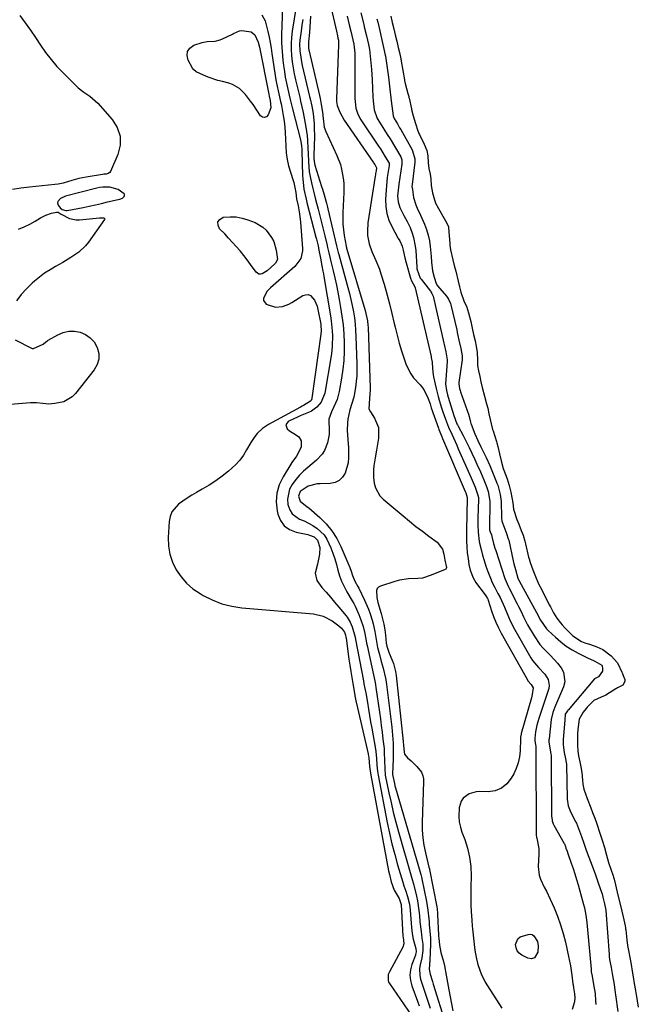
# Model space of a CAD drawing. Units: inches. Extents: x 1878741 to 1883808, y 394962 to 400335.
# Drawn here: x 1883197 to 1883488, y 397283 to 397745 of the extents above; entities that cross this region are included whole.
import ezdxf

# ---------------------------------------------------------------- set-up
doc = ezdxf.new("R2010")
doc.units = ezdxf.units.IN
doc.header["$MEASUREMENT"] = 0
for name, color, linetype in [('1', 7, 'Continuous'), ('7', 7, 'Continuous'), ('8', 7, 'Continuous')]:
    doc.layers.add(name, color=color, linetype=linetype)

msp = doc.modelspace()

# ---------------------------------------------------------------- linework, layer by layer
at = {"layer": '1', "color": 18}
msp.add_polyline3d([(1883245.44, 397661.37, 1640), (1883246.25, 397662.19, 1640), (1883246.43, 397662.63, 1640), (1883246.47, 397663.04, 1640), (1883246.3, 397663.41, 1640), (1883243.37, 397665.39, 1640), (1883239.48, 397666.49, 1640), (1883236.3, 397666.51, 1640), (1883234.84, 397666.31, 1640), (1883233.38, 397666.02, 1640), (1883218.71, 397662.36, 1640), (1883216.34, 397661.19, 1640), (1883215.12, 397659.84, 1640), (1883214.94, 397659.26, 1640), (1883215.26, 397658.04, 1640), (1883216.21, 397656.85, 1640), (1883217.19, 397656.05, 1640), (1883218.89, 397655.53, 1640), (1883219.5, 397655.58, 1640), (1883226.99, 397657.07, 1640), (1883229.86, 397657.66, 1640), (1883232.73, 397658.27, 1640), (1883235.59, 397658.92, 1640), (1883238.44, 397659.6, 1640), (1883243.47, 397660.82, 1640), (1883244.15, 397660.98, 1640), (1883245.44, 397661.37, 1640)], dxfattribs=at)
at = {"layer": '7', "color": 18}
for points in [[(1883320.64, 397751.31, 1638), (1883320.23, 397742.35, 1638), (1883320.14, 397738.3, 1638), (1883320.19, 397734.25, 1638), (1883320.42, 397730.21, 1638), (1883320.79, 397726.17, 1638), (1883321.08, 397723.72, 1638), (1883321.45, 397720.92, 1638), (1883321.89, 397718.13, 1638), (1883322.42, 397715.35, 1638), (1883323.02, 397712.59, 1638), (1883324.02, 397708.35, 1638), (1883324.95, 397704.54, 1638), (1883325.11, 397703.91, 1638), (1883325.28, 397703.28, 1638), (1883329.05, 397688.78, 1638), (1883329.51, 397686.18, 1638), (1883329.64, 397684.2, 1638), (1883329.67, 397683.54, 1638), (1883330.03, 397672.08, 1638), (1883330.11, 397670.46, 1638), (1883330.66, 397665.64, 1638), (1883331.62, 397660.88, 1638), (1883332.01, 397659.31, 1638), (1883336.28, 397643.14, 1638), (1883336.54, 397642.1, 1638), (1883337.26, 397638.99, 1638), (1883337.68, 397636.9, 1638), (1883338.38, 397633.23, 1638), (1883339.1, 397629.56, 1638), (1883339.58, 397627.04, 1638), (1883339.81, 397625.8, 1638), (1883340.02, 397624.55, 1638), (1883343.12, 397606.09, 1638), (1883343.46, 397603.76, 1638), (1883343.93, 397599.1, 1638), (1883344.05, 397596.75, 1638), (1883343.97, 397592.07, 1638), (1883343.74, 397589.75, 1638), (1883343.42, 397587.42, 1638), (1883340.41, 397569.86, 1638), (1883338.72, 397565.6, 1638), (1883336.69, 397563.24, 1638), (1883334.18, 397561.45, 1638), (1883332.78, 397560.76, 1638), (1883328.9, 397559.18, 1638), (1883327.61, 397558.63, 1638), (1883323.82, 397556.8, 1638), (1883323.21, 397556.48, 1638), (1883322.14, 397554.93, 1638), (1883322.77, 397553.15, 1638), (1883323.95, 397552.12, 1638), (1883327.23, 397550.04, 1638), (1883328.19, 397549.34, 1638), (1883329.35, 397547.47, 1638), (1883329.39, 397544.44, 1638), (1883327.15, 397540.26, 1638), (1883325.03, 397537.22, 1638), (1883320.89, 397530.56, 1638), (1883319.09, 397526.75, 1638), (1883317.92, 397522.83, 1638), (1883317.68, 397518.74, 1638), (1883318.06, 397514.55, 1638), (1883318.37, 397513.04, 1638), (1883319.63, 397510.01, 1638), (1883321.39, 397507.5, 1638), (1883323.91, 397505.76, 1638), (1883326.94, 397504.53, 1638), (1883332.45, 397503.41, 1638), (1883333.22, 397503.22, 1638), (1883335.44, 397502.34, 1638), (1883337.06, 397500.76, 1638), (1883338.14, 397497.29, 1638), (1883337.96, 397494.16, 1638), (1883336.97, 397489.49, 1638), (1883335.97, 397485.28, 1638), (1883336.68, 397481.82, 1638), (1883339.04, 397478.65, 1638), (1883341.05, 397476.33, 1638), (1883343.06, 397474, 1638), (1883345.05, 397471.67, 1638), (1883347.04, 397469.33, 1638), (1883350.42, 397465.33, 1638), (1883350.96, 397464.62, 1638), (1883352.31, 397462.31, 1638), (1883353.25, 397460.05, 1638), (1883354.66, 397455.28, 1638), (1883354.87, 397454.13, 1638), (1883358.56, 397434.74, 1638), (1883358.83, 397433.33, 1638), (1883359.25, 397431.21, 1638), (1883359.52, 397429.79, 1638), (1883359.64, 397429.08, 1638), (1883360.42, 397424.51, 1638), (1883360.93, 397421.52, 1638), (1883361.44, 397418.52, 1638), (1883361.96, 397415.53, 1638), (1883362.49, 397412.54, 1638), (1883364.22, 397402.64, 1638), (1883364.39, 397401.55, 1638), (1883364.73, 397398.26, 1638), (1883364.92, 397395.12, 1638), (1883365.16, 397392.31, 1638), (1883365.29, 397391.38, 1638), (1883365.46, 397390.46, 1638), (1883369.79, 397368.29, 1638), (1883370.85, 397363.26, 1638), (1883371.99, 397358.26, 1638), (1883373.27, 397353.29, 1638), (1883374.64, 397348.35, 1638), (1883377.03, 397340.17, 1638), (1883377.57, 397338.5, 1638), (1883378.53, 397336.06, 1638), (1883379.33, 397333.56, 1638), (1883380.16, 397329.85, 1638), (1883380.34, 397328.48, 1638), (1883380.48, 397327.1, 1638), (1883381.08, 397318.92, 1638), (1883381.38, 397316.2, 1638), (1883381.89, 397313.51, 1638), (1883383.22, 397309.08, 1638), (1883383.36, 397307.49, 1638), (1883383.08, 397306.3, 1638), (1883382.95, 397305.91, 1638), (1883381.29, 397301.63, 1638), (1883380.63, 397299.1, 1638), (1883380.34, 397296.58, 1638), (1883380.61, 397294.05, 1638), (1883381.26, 397291.52, 1638), (1883383.99, 397284.32, 1638), (1883384.82, 397282.11, 1638)], [(1883326.93, 397751.42, 1636), (1883325.15, 397739.73, 1636), (1883324.83, 397736.88, 1636), (1883324.64, 397734.02, 1636), (1883324.67, 397731.16, 1636), (1883324.85, 397728.29, 1636), (1883325.19, 397725.43, 1636), (1883325.6, 397722.58, 1636), (1883326.13, 397719.75, 1636), (1883326.73, 397716.93, 1636), (1883328.65, 397708.76, 1636), (1883329.07, 397706.97, 1636), (1883329.7, 397704.29, 1636), (1883330.25, 397701.59, 1636), (1883331.54, 397694.7, 1636), (1883332.13, 397690.65, 1636), (1883332.31, 397688.62, 1636), (1883332.49, 397684.53, 1636), (1883332.56, 397682.48, 1636), (1883332.75, 397678.39, 1636), (1883333.18, 397673.78, 1636), (1883333.53, 397671.63, 1636), (1883334.18, 397668.56, 1636), (1883334.79, 397665.96, 1636), (1883335.42, 397663.37, 1636), (1883336.09, 397660.79, 1636), (1883337.3, 397656.29, 1636), (1883338.13, 397653.16, 1636), (1883338.94, 397650.03, 1636), (1883339.71, 397646.88, 1636), (1883340.45, 397643.73, 1636), (1883341.5, 397639.15, 1636), (1883341.7, 397638.28, 1636), (1883342.31, 397635.7, 1636), (1883342.93, 397633.11, 1636), (1883343.14, 397632.25, 1636), (1883344.39, 397627.28, 1636), (1883345.18, 397623.93, 1636), (1883345.93, 397620.57, 1636), (1883346.6, 397617.19, 1636), (1883347.23, 397613.8, 1636), (1883347.86, 397610.11, 1636), (1883348.48, 397605.98, 1636), (1883348.99, 397601.84, 1636), (1883349.33, 397597.69, 1636), (1883349.55, 397593.52, 1636), (1883349.56, 397589.35, 1636), (1883349.39, 397585.2, 1636), (1883348.95, 397581.06, 1636), (1883348.33, 397576.94, 1636), (1883347.18, 397570.63, 1636), (1883346.22, 397566.92, 1636), (1883345.54, 397565.13, 1636), (1883343.57, 397561.01, 1636), (1883342.35, 397557.59, 1636), (1883342.29, 397556.98, 1636), (1883342.46, 397552.48, 1636), (1883342.42, 397550.48, 1636), (1883341.77, 397546.58, 1636), (1883340.29, 397542.88, 1636), (1883339.26, 397541.21, 1636), (1883336.56, 397538.34, 1636), (1883332.48, 397534.98, 1636), (1883330.47, 397533.18, 1636), (1883328.57, 397531.29, 1636), (1883326.82, 397529.25, 1636), (1883325.08, 397526.99, 1636), (1883323.9, 397524.78, 1636), (1883322.92, 397520.07, 1636), (1883323.12, 397517.57, 1636), (1883324.01, 397514.99, 1636), (1883325.11, 397513.21, 1636), (1883328.59, 397510.73, 1636), (1883330.74, 397509.81, 1636), (1883334.88, 397507.62, 1636), (1883336.85, 397506.36, 1636), (1883340.19, 397503.24, 1636), (1883341.42, 397501.35, 1636), (1883343.25, 397497.23, 1636), (1883344.2, 397494.64, 1636), (1883345.09, 397492.03, 1636), (1883345.88, 397489.39, 1636), (1883346.61, 397486.72, 1636), (1883347.39, 397484.09, 1636), (1883348.32, 397481.52, 1636), (1883349.47, 397479.03, 1636), (1883350.76, 397476.6, 1636), (1883353.29, 397472.3, 1636), (1883354.02, 397471.05, 1636), (1883354.7, 397469.77, 1636), (1883356.39, 397465.9, 1636), (1883357.41, 397463.33, 1636), (1883358.43, 397460.26, 1636), (1883359.26, 397456.94, 1636), (1883359.84, 397453.57, 1636), (1883360.05, 397452.44, 1636), (1883360.28, 397451.33, 1636), (1883362.46, 397441.12, 1636), (1883363.26, 397437.58, 1636), (1883364.07, 397434.05, 1636), (1883364.28, 397432.86, 1636), (1883364.47, 397431.66, 1636), (1883366.12, 397420.1, 1636), (1883366.56, 397416.94, 1636), (1883366.98, 397413.78, 1636), (1883367.38, 397410.61, 1636), (1883367.76, 397407.44, 1636), (1883368.25, 397402.98, 1636), (1883368.39, 397401.1, 1636), (1883368.52, 397397.31, 1636), (1883368.55, 397393.52, 1636), (1883368.85, 397390.4, 1636), (1883370.54, 397382.2, 1636), (1883371.54, 397377.6, 1636), (1883372.61, 397373.02, 1636), (1883373.79, 397368.46, 1636), (1883375.04, 397363.92, 1636), (1883381.17, 397342.6, 1636), (1883382.3, 397338.86, 1636), (1883382.46, 397338.23, 1636), (1883383.48, 397333.66, 1636), (1883383.92, 397331.41, 1636), (1883384.61, 397326.88, 1636), (1883384.85, 397324.59, 1636), (1883385.12, 397321.53, 1636), (1883385.61, 397317.01, 1636), (1883386, 397314.01, 1636), (1883386.45, 397311.1, 1636), (1883386.43, 397308.17, 1636), (1883385.93, 397304.76, 1636), (1883385.18, 397301.36, 1636), (1883384.91, 397299.68, 1636), (1883385.02, 397296.34, 1636), (1883385.4, 397294.67, 1636), (1883386.14, 397292.35, 1636), (1883387.04, 397289.54, 1636), (1883387.96, 397286.73, 1636), (1883388.91, 397283.93, 1636), (1883389.87, 397281.14, 1636)], [(1883197.25, 397747.13, 1642), (1883199.77, 397743.73, 1642), (1883202.25, 397740.29, 1642), (1883204.64, 397736.79, 1642), (1883206.98, 397733.25, 1642), (1883209.38, 397729.78, 1642), (1883211.93, 397726.41, 1642), (1883214.69, 397723.23, 1642), (1883217.6, 397720.15, 1642), (1883223.51, 397714.29, 1642), (1883224.73, 397713.15, 1642), (1883227.36, 397711.1, 1642), (1883230.15, 397709.24, 1642), (1883232.71, 397707.12, 1642), (1883233.88, 397705.93, 1642), (1883240.68, 397698.35, 1642), (1883243.02, 397694.52, 1642), (1883244.41, 397690.54, 1642), (1883244.35, 397686.33, 1642), (1883243.32, 397681.96, 1642), (1883239.81, 397673.9, 1642), (1883239.54, 397673.48, 1642), (1883238.78, 397672.92, 1642), (1883237.77, 397672.72, 1642), (1883236.7, 397672.57, 1642), (1883236.16, 397672.48, 1642), (1883228.36, 397671.23, 1642), (1883225.01, 397670.56, 1642), (1883221.71, 397669.66, 1642), (1883217.65, 397668.49, 1642), (1883215.25, 397668.03, 1642), (1883213.64, 397667.81, 1642), (1883201.81, 397666.52, 1642), (1883197.79, 397666.01, 1642), (1883193.79, 397665.4, 1642)], [(1883330.06, 397745.3, 1634), (1883329.73, 397742.55, 1634), (1883329.34, 397739.8, 1634), (1883328.75, 397735.53, 1634), (1883328.64, 397733.83, 1634), (1883328.76, 397730.41, 1634), (1883328.96, 397728.71, 1634), (1883329.52, 397725.33, 1634), (1883329.88, 397723.65, 1634), (1883333.29, 397709.16, 1634), (1883333.56, 397708.01, 1634), (1883334.32, 397704.57, 1634), (1883334.92, 397701.1, 1634), (1883335.41, 397696.33, 1634), (1883335.52, 397694.35, 1634), (1883335.54, 397690.38, 1634), (1883335.28, 397681.43, 1634), (1883335.28, 397680.27, 1634), (1883335.4, 397678.54, 1634), (1883335.77, 397676.84, 1634), (1883338.89, 397666.9, 1634), (1883339.29, 397665.61, 1634), (1883340.07, 397663, 1634), (1883341.17, 397659.07, 1634), (1883341.51, 397657.75, 1634), (1883341.83, 397656.43, 1634), (1883345.95, 397638.98, 1634), (1883346.73, 397635.89, 1634), (1883346.86, 397635.38, 1634), (1883347, 397634.87, 1634), (1883351.29, 397619.43, 1634), (1883352.03, 397616.61, 1634), (1883352.71, 397613.78, 1634), (1883353.31, 397610.93, 1634), (1883353.86, 397608.06, 1634), (1883354.31, 397605.18, 1634), (1883354.67, 397602.29, 1634), (1883354.91, 397599.39, 1634), (1883355.07, 397596.48, 1634), (1883355.5, 397583.58, 1634), (1883355.51, 397580.79, 1634), (1883355.41, 397578, 1634), (1883355.16, 397575.23, 1634), (1883354.79, 397572.46, 1634), (1883354.04, 397567.96, 1634), (1883353.17, 397564.99, 1634), (1883352.21, 397562.03, 1634), (1883351.26, 397557.69, 1634), (1883351.03, 397555.89, 1634), (1883351.01, 397552.25, 1634), (1883351.29, 397548.11, 1634), (1883351.53, 397544.21, 1634), (1883351.64, 397539.54, 1634), (1883351.4, 397537.07, 1634), (1883350.02, 397532.28, 1634), (1883348.76, 397530.34, 1634), (1883347.22, 397528.82, 1634), (1883345.24, 397527.92, 1634), (1883342.98, 397527.44, 1634), (1883338.31, 397527.31, 1634), (1883336.86, 397527.2, 1634), (1883332.65, 397526.18, 1634), (1883328.86, 397523.71, 1634), (1883328.11, 397521.43, 1634), (1883328.83, 397519.11, 1634), (1883332.21, 397516.5, 1634), (1883332.89, 397515.94, 1634), (1883338.09, 397511.44, 1634), (1883341.11, 397508.43, 1634), (1883343.82, 397505.2, 1634), (1883346.07, 397501.62, 1634), (1883348, 397497.82, 1634), (1883352.14, 397488.03, 1634), (1883352.86, 397486.19, 1634), (1883353.48, 397484.29, 1634), (1883354.56, 397481.59, 1634), (1883356.01, 397479.05, 1634), (1883356.47, 397478.23, 1634), (1883359.09, 397472.66, 1634), (1883360.89, 397468.44, 1634), (1883361.67, 397466.29, 1634), (1883362.64, 397463.32, 1634), (1883363.15, 397461.51, 1634), (1883363.95, 397457.85, 1634), (1883364.25, 397455.99, 1634), (1883364.85, 397452.28, 1634), (1883365.24, 397450.44, 1634), (1883366.06, 397447.06, 1634), (1883366.91, 397443.89, 1634), (1883367.86, 397440.74, 1634), (1883369.01, 397435.98, 1634), (1883369.25, 397434.36, 1634), (1883371.84, 397413.05, 1634), (1883372.05, 397411.18, 1634), (1883372.23, 397409.31, 1634), (1883372.49, 397405.55, 1634), (1883372.56, 397403.67, 1634), (1883372.56, 397399.91, 1634), (1883372.5, 397398.02, 1634), (1883372.16, 397391.27, 1634), (1883372.16, 397391.15, 1634), (1883372.16, 397390.79, 1634), (1883373.09, 397386.48, 1634), (1883373.36, 397385.47, 1634), (1883373.64, 397384.47, 1634), (1883385.25, 397344.94, 1634), (1883385.58, 397343.78, 1634), (1883385.89, 397342.61, 1634), (1883385.98, 397342.22, 1634), (1883386.06, 397341.83, 1634), (1883388.21, 397331.16, 1634), (1883388.87, 397327.07, 1634), (1883389.27, 397322.95, 1634), (1883389.39, 397321.57, 1634), (1883389.51, 397320.2, 1634), (1883389.87, 397315.69, 1634), (1883390.02, 397313.91, 1634), (1883390.14, 397312.14, 1634), (1883390.13, 397311.54, 1634), (1883390.11, 397310.95, 1634), (1883389.69, 397303.63, 1634), (1883389.48, 397299.4, 1634), (1883389.96, 397297.04, 1634), (1883390.94, 397293.54, 1634), (1883391.29, 397292.37, 1634), (1883397.04, 397273.83, 1634)], [(1883333.73, 397746.84, 1632), (1883333.25, 397739.17, 1632), (1883332.73, 397734.74, 1632), (1883332.74, 397731.99, 1632), (1883332.92, 397730.9, 1632), (1883333.03, 397730.36, 1632), (1883337.94, 397709.52, 1632), (1883338.25, 397708.14, 1632), (1883338.81, 397705.36, 1632), (1883339.42, 397701.78, 1632), (1883339.67, 397698.73, 1632), (1883340.17, 397694.64, 1632), (1883340.86, 397692.71, 1632), (1883346.16, 397681.35, 1632), (1883347.76, 397677.21, 1632), (1883348.34, 397675.07, 1632), (1883349.11, 397670.7, 1632), (1883349.32, 397668.49, 1632), (1883349.36, 397664.05, 1632), (1883348.92, 397654.65, 1632), (1883348.88, 397651.93, 1632), (1883348.96, 397649.23, 1632), (1883349.22, 397646.53, 1632), (1883349.59, 397643.85, 1632), (1883350.45, 397638.83, 1632), (1883350.48, 397638.66, 1632), (1883350.6, 397638.14, 1632), (1883350.7, 397637.8, 1632), (1883350.75, 397637.63, 1632), (1883350.8, 397637.46, 1632), (1883359.41, 397608.59, 1632), (1883360.48, 397603.74, 1632), (1883360.69, 397601.77, 1632), (1883360.75, 397600.78, 1632), (1883361.74, 397572.23, 1632), (1883361.75, 397571.36, 1632), (1883361.35, 397567.34, 1632), (1883361.17, 397562.53, 1632), (1883361.86, 397561.02, 1632), (1883363.74, 397558.14, 1632), (1883365.59, 397553.63, 1632), (1883365.66, 397548.76, 1632), (1883364.67, 397543.13, 1632), (1883364.05, 397539.45, 1632), (1883363.49, 397535.76, 1632), (1883363.3, 397533.91, 1632), (1883363.31, 397530.22, 1632), (1883363.62, 397527.54, 1632), (1883364.19, 397525.4, 1632), (1883366.27, 397521.66, 1632), (1883367.79, 397520.06, 1632), (1883377.16, 397512.16, 1632), (1883380.14, 397509.7, 1632), (1883383.16, 397507.29, 1632), (1883386.23, 397504.96, 1632), (1883389.34, 397502.67, 1632), (1883393.22, 397499.89, 1632), (1883395.71, 397496.61, 1632), (1883396.29, 397494.19, 1632), (1883396.83, 397491.42, 1632), (1883397.53, 397487.99, 1632), (1883397.41, 397487.44, 1632), (1883397.23, 397487.23, 1632), (1883396.99, 397487.06, 1632), (1883390.45, 397484.3, 1632), (1883386.29, 397483.04, 1632), (1883384.15, 397482.77, 1632), (1883379.78, 397482.63, 1632), (1883375.47, 397482, 1632), (1883373.35, 397481.43, 1632), (1883366.56, 397479.22, 1632), (1883365.67, 397478.7, 1632), (1883365, 397478.04, 1632), (1883364.65, 397477.17, 1632), (1883364.83, 397473.82, 1632), (1883365.38, 397471.54, 1632), (1883366.91, 397466.36, 1632), (1883367.58, 397463.85, 1632), (1883368.16, 397461.32, 1632), (1883368.59, 397458.76, 1632), (1883368.93, 397456.19, 1632), (1883369.33, 397452.37, 1632), (1883369.54, 397451.03, 1632), (1883370.61, 397447.79, 1632), (1883371.95, 397444.79, 1632), (1883372.68, 397442.96, 1632), (1883373.7, 397439.18, 1632), (1883373.99, 397437.23, 1632), (1883377.22, 397406.25, 1632), (1883377.35, 397404.41, 1632), (1883377.64, 397401.35, 1632), (1883377.93, 397400.31, 1632), (1883379.25, 397398.56, 1632), (1883380.96, 397397.22, 1632), (1883383.61, 397394.6, 1632), (1883385.83, 397391.92, 1632), (1883386.54, 397390.13, 1632), (1883386.7, 397388.82, 1632), (1883386.73, 397388.16, 1632), (1883386.73, 397387.49, 1632), (1883386.18, 397368.27, 1632), (1883386.22, 397364.66, 1632), (1883386.46, 397361.08, 1632), (1883386.98, 397357.53, 1632), (1883387.69, 397354, 1632), (1883389.33, 397347.24, 1632), (1883389.53, 397346.42, 1632), (1883389.59, 397346.14, 1632), (1883392.98, 397328.6, 1632), (1883393.13, 397327.71, 1632), (1883393.36, 397325.44, 1632), (1883393.39, 397324.98, 1632), (1883393.83, 397315.36, 1632), (1883393.85, 397314.8, 1632), (1883393.91, 397313.88, 1632), (1883394.26, 397310.7, 1632), (1883394.97, 397307.21, 1632), (1883396.09, 397302.98, 1632), (1883396.59, 397300.88, 1632), (1883397.43, 397296.63, 1632), (1883398.62, 397289.69, 1632), (1883399.22, 397286.39, 1632), (1883399.86, 397283.1, 1632), (1883400.56, 397279.82, 1632)], [(1883350.93, 397746.81, 1628), (1883351.95, 397742.84, 1628), (1883352.65, 397739.75, 1628), (1883353.13, 397737.7, 1628), (1883354.09, 397733.62, 1628), (1883354.47, 397729.42, 1628), (1883354.6, 397725.4, 1628), (1883354.54, 397710.33, 1628), (1883354.56, 397708.1, 1628), (1883354.95, 397703.67, 1628), (1883355.93, 397700.8, 1628), (1883357.4, 397698.14, 1628), (1883365.72, 397685.75, 1628), (1883366.52, 397684.54, 1628), (1883368.85, 397680.85, 1628), (1883370.59, 397677.77, 1628), (1883370.71, 397676.71, 1628), (1883370.09, 397672.92, 1628), (1883369.79, 397671.02, 1628), (1883369.35, 397667.2, 1628), (1883369.21, 397665.28, 1628), (1883368.95, 397660.72, 1628), (1883369.04, 397657.4, 1628), (1883369.5, 397654.16, 1628), (1883370.49, 397651.04, 1628), (1883371.85, 397648, 1628), (1883374.72, 397642.83, 1628), (1883374.94, 397642.45, 1628), (1883375.66, 397641.37, 1628), (1883376.82, 397638.8, 1628), (1883377.28, 397636.9, 1628), (1883377.96, 397633.39, 1628), (1883378.59, 397631.03, 1628), (1883380.68, 397623.87, 1628), (1883381.18, 397622.49, 1628), (1883382.66, 397619.82, 1628), (1883382.89, 397619.3, 1628), (1883390.31, 397587, 1628), (1883390.35, 397586.8, 1628), (1883390.42, 397586.52, 1628), (1883390.88, 397584.38, 1628), (1883390.9, 397583.89, 1628), (1883391.14, 397579.66, 1628), (1883391.31, 397578.57, 1628), (1883391.52, 397577.48, 1628), (1883392.74, 397571.99, 1628), (1883393.63, 397568.33, 1628), (1883394.12, 397566.51, 1628), (1883395.21, 397562.89, 1628), (1883395.8, 397561.1, 1628), (1883397.09, 397557.56, 1628), (1883398.55, 397553.91, 1628), (1883400.05, 397550.5, 1628), (1883400.82, 397548.81, 1628), (1883402.35, 397545.41, 1628), (1883403.11, 397543.71, 1628), (1883409.13, 397530.1, 1628), (1883409.61, 397529.01, 1628), (1883411, 397525.71, 1628), (1883412.34, 397521.89, 1628), (1883412.55, 397520.87, 1628), (1883412.61, 397520.26, 1628), (1883412.61, 397520.06, 1628), (1883412.61, 397519.86, 1628), (1883412.34, 397511.29, 1628), (1883412.3, 397508.07, 1628), (1883412.4, 397504.53, 1628), (1883412.91, 397500.23, 1628), (1883413.21, 397498.82, 1628), (1883413.8, 397496.38, 1628), (1883414.49, 397493.77, 1628), (1883415.24, 397491.18, 1628), (1883416.09, 397488.62, 1628), (1883417.01, 397486.08, 1628), (1883418.49, 397482.23, 1628), (1883418.88, 397481.28, 1628), (1883420.25, 397478.52, 1628), (1883421.73, 397475.81, 1628), (1883422.74, 397473.83, 1628), (1883424.77, 397469.39, 1628), (1883426.61, 397464.85, 1628), (1883427.5, 397462.86, 1628), (1883429.51, 397459.01, 1628), (1883437.15, 397445.62, 1628), (1883437.92, 397444.38, 1628), (1883440.71, 397441.05, 1628), (1883443.68, 397437.83, 1628), (1883445.36, 397435.31, 1628), (1883445.82, 397432.62, 1628), (1883445.6, 397431.2, 1628), (1883444.27, 397426.96, 1628), (1883443.5, 397424.58, 1628), (1883442.7, 397422.21, 1628), (1883441.89, 397419.84, 1628), (1883440.91, 397417.05, 1628), (1883440.01, 397413.98, 1628), (1883439.41, 397410.83, 1628), (1883438.99, 397407.64, 1628), (1883439.02, 397406.67, 1628), (1883439.36, 397404.69, 1628), (1883439.49, 397404.04, 1628), (1883439.54, 397403.58, 1628), (1883439.54, 397403.42, 1628), (1883439.64, 397362.43, 1628), (1883439.64, 397362.32, 1628), (1883439.83, 397361.34, 1628), (1883439.99, 397360.88, 1628), (1883440.93, 397355.98, 1628), (1883440.98, 397354.69, 1628), (1883440.97, 397353.4, 1628), (1883440.64, 397347.63, 1628), (1883441, 397343.55, 1628), (1883441.63, 397341.62, 1628), (1883443.49, 397337.88, 1628), (1883444.47, 397336.01, 1628), (1883446.28, 397332.2, 1628), (1883448.06, 397328.21, 1628), (1883449.68, 397324.25, 1628), (1883451.15, 397320.24, 1628), (1883452.37, 397316.14, 1628), (1883453.43, 397311.99, 1628), (1883454.91, 397305.35, 1628), (1883455.78, 397300.98, 1628), (1883456.13, 397298.78, 1628), (1883456.43, 397296.58, 1628), (1883456.95, 397292.42, 1628), (1883457, 397292.02, 1628), (1883457.26, 397290.63, 1628), (1883457.72, 397287.82, 1628), (1883457.86, 397286.13, 1628), (1883457.71, 397284.02, 1628), (1883456.55, 397280.4, 1628)], [(1883357.41, 397748.39, 1626), (1883358.57, 397743.54, 1626), (1883358.74, 397742.85, 1626), (1883358.98, 397741.8, 1626), (1883359.97, 397737.62, 1626), (1883360.96, 397733.46, 1626), (1883361.43, 397731.23, 1626), (1883361.97, 397726.54, 1626), (1883362.41, 397721.85, 1626), (1883362.68, 397717.15, 1626), (1883362.86, 397712.7, 1626), (1883363.06, 397708.99, 1626), (1883363.2, 397707.15, 1626), (1883363.59, 397702.84, 1626), (1883364.96, 397698.81, 1626), (1883365.28, 397698.29, 1626), (1883368.47, 397693.36, 1626), (1883369.79, 397691.3, 1626), (1883371.1, 397689.22, 1626), (1883373.63, 397685.01, 1626), (1883376.09, 397680.77, 1626), (1883376.59, 397679.44, 1626), (1883376.64, 397677.29, 1626), (1883375.16, 397667.89, 1626), (1883374.81, 397665.15, 1626), (1883374.63, 397662.4, 1626), (1883374.82, 397659.7, 1626), (1883375.64, 397657.05, 1626), (1883377.51, 397653.26, 1626), (1883379.16, 397650.37, 1626), (1883380.5, 397647.53, 1626), (1883381.44, 397645.02, 1626), (1883382.06, 397642.99, 1626), (1883382.9, 397638.85, 1626), (1883383.12, 397636.74, 1626), (1883383.61, 397628.93, 1626), (1883383.69, 397628.14, 1626), (1883385.28, 397623.83, 1626), (1883385.65, 397623.3, 1626), (1883389.99, 397617.74, 1626), (1883390.19, 397617.46, 1626), (1883390.76, 397616.59, 1626), (1883391.18, 397615.65, 1626), (1883391.27, 397615.32, 1626), (1883396.33, 397593.28, 1626), (1883396.46, 397592.75, 1626), (1883397.23, 397589.28, 1626), (1883397.92, 397585.53, 1626), (1883397.89, 397584.71, 1626), (1883397.21, 397576.31, 1626), (1883397.17, 397574.22, 1626), (1883397.56, 397571.09, 1626), (1883398.03, 397569.04, 1626), (1883398.32, 397568.02, 1626), (1883400.99, 397559.33, 1626), (1883402.49, 397555.5, 1626), (1883402.79, 397554.88, 1626), (1883403.1, 397554.27, 1626), (1883405.35, 397549.95, 1626), (1883406.77, 397547.17, 1626), (1883408.17, 397544.38, 1626), (1883409.52, 397541.58, 1626), (1883410.86, 397538.75, 1626), (1883411.89, 397536.52, 1626), (1883413.56, 397532.82, 1626), (1883414.36, 397530.96, 1626), (1883415.14, 397529.09, 1626), (1883416.42, 397526, 1626), (1883417.18, 397523.64, 1626), (1883417.9, 397519.13, 1626), (1883417.74, 397506.27, 1626), (1883417.74, 397506, 1626), (1883417.79, 397505.61, 1626), (1883418.05, 397504.78, 1626), (1883418.64, 397503.27, 1626), (1883418.85, 397502.59, 1626), (1883419.68, 397499.28, 1626), (1883420.32, 397497.02, 1626), (1883420.67, 397495.9, 1626), (1883424.89, 397482.76, 1626), (1883426.64, 397478.82, 1626), (1883426.92, 397478.28, 1626), (1883430.72, 397470.96, 1626), (1883431.35, 397469.72, 1626), (1883432.55, 397467.24, 1626), (1883433.71, 397464.73, 1626), (1883435.66, 397461.07, 1626), (1883438.69, 397455.88, 1626), (1883441.43, 397451.88, 1626), (1883443.02, 397450.06, 1626), (1883446.47, 397446.61, 1626), (1883449.73, 397442.99, 1626), (1883451.41, 397440.86, 1626), (1883452.52, 397438.75, 1626), (1883453.07, 397434.31, 1626), (1883452.52, 397431.99, 1626), (1883448.82, 397423.16, 1626), (1883448.49, 397422.35, 1626), (1883447.5, 397419.94, 1626), (1883446.66, 397416.6, 1626), (1883445.73, 397407.6, 1626), (1883445.69, 397407.01, 1626), (1883445.68, 397406.12, 1626), (1883445.88, 397404.03, 1626), (1883446.61, 397400.46, 1626), (1883446.69, 397399.62, 1626), (1883446.7, 397399.33, 1626), (1883446.94, 397371.02, 1626), (1883446.95, 397370.74, 1626), (1883447.15, 397369.08, 1626), (1883447.66, 397367.63, 1626), (1883448.02, 397366.93, 1626), (1883452.79, 397358.45, 1626), (1883452.84, 397358.36, 1626), (1883452.93, 397358.19, 1626), (1883453.41, 397356.94, 1626), (1883453.65, 397356.25, 1626), (1883454.17, 397354.79, 1626), (1883454.53, 397353.75, 1626), (1883456.13, 397349.19, 1626), (1883457, 397346.64, 1626), (1883457.84, 397344.07, 1626), (1883458.62, 397341.5, 1626), (1883459.38, 397338.91, 1626), (1883461.47, 397331.47, 1626), (1883461.91, 397329.8, 1626), (1883462.31, 397328.11, 1626), (1883462.97, 397324.72, 1626), (1883463.47, 397321.29, 1626), (1883463.83, 397317.85, 1626), (1883465.41, 397299.36, 1626), (1883465.47, 397298.74, 1626), (1883465.55, 397298.11, 1626), (1883465.95, 397296.06, 1626), (1883466.61, 397292.16, 1626), (1883467.29, 397287.95, 1626), (1883467.58, 397284.56, 1626), (1883467.73, 397282.86, 1626)], [(1883364.92, 397745.52, 1624), (1883365.27, 397744.03, 1624), (1883366.23, 397739.92, 1624), (1883367.1, 397736.28, 1624), (1883368.07, 397732.19, 1624), (1883368.83, 397728.57, 1624), (1883368.89, 397728.12, 1624), (1883370.28, 397718.16, 1624), (1883370.64, 397715.4, 1624), (1883370.95, 397712.63, 1624), (1883371.43, 397708.48, 1624), (1883371.62, 397707.1, 1624), (1883372.6, 397699.99, 1624), (1883372.68, 397699.58, 1624), (1883372.98, 397698.82, 1624), (1883374.55, 397696.22, 1624), (1883375.57, 397694.48, 1624), (1883376.07, 397693.6, 1624), (1883381.38, 397684.07, 1624), (1883381.61, 397683.63, 1624), (1883382.72, 397679.81, 1624), (1883382.71, 397678.8, 1624), (1883382.66, 397678.29, 1624), (1883381.38, 397667.76, 1624), (1883381.34, 397666.81, 1624), (1883381.56, 397665.5, 1624), (1883382.01, 397661.64, 1624), (1883383.24, 397658.18, 1624), (1883384.19, 397655.91, 1624), (1883384.69, 397654.79, 1624), (1883387.17, 397649.24, 1624), (1883388.17, 397646.67, 1624), (1883389, 397644.06, 1624), (1883389.57, 397641.39, 1624), (1883389.97, 397638.66, 1624), (1883390.41, 397634.02, 1624), (1883390.5, 397631.39, 1624), (1883391.02, 397627.27, 1624), (1883391.76, 397624.25, 1624), (1883392.67, 397621.25, 1624), (1883393.39, 397620.28, 1624), (1883397.58, 397615.29, 1624), (1883397.93, 397614.85, 1624), (1883398.56, 397613.93, 1624), (1883399.5, 397611.91, 1624), (1883399.64, 397611.37, 1624), (1883402.35, 397599.55, 1624), (1883402.65, 397598.25, 1624), (1883403.44, 397594.76, 1624), (1883404.32, 397590.84, 1624), (1883404.95, 397587.32, 1624), (1883404.87, 397585.53, 1624), (1883403.39, 397574.76, 1624), (1883403.37, 397574.61, 1624), (1883403.35, 397574.13, 1624), (1883403.73, 397572.02, 1624), (1883403.97, 397571.01, 1624), (1883404.13, 397570.49, 1624), (1883407.99, 397559.54, 1624), (1883408.04, 397559.39, 1624), (1883408.18, 397558.92, 1624), (1883408.8, 397556.19, 1624), (1883408.97, 397555.53, 1624), (1883409.08, 397555.21, 1624), (1883410.95, 397550.67, 1624), (1883412.3, 397547.58, 1624), (1883413.75, 397544.55, 1624), (1883414.79, 397542.49, 1624), (1883416.18, 397539.65, 1624), (1883417.9, 397535.8, 1624), (1883421.08, 397528.11, 1624), (1883421.26, 397527.64, 1624), (1883421.6, 397526.7, 1624), (1883422.74, 397522.31, 1624), (1883423.21, 397518.89, 1624), (1883423.23, 397518.4, 1624), (1883423.33, 397512.07, 1624), (1883423.36, 397511.3, 1624), (1883423.59, 397509.77, 1624), (1883424.59, 397506.98, 1624), (1883425.8, 397503.88, 1624), (1883426.6, 397501.49, 1624), (1883426.77, 397500.8, 1624), (1883428.9, 397491.16, 1624), (1883429.22, 397489.75, 1624), (1883429.95, 397486.97, 1624), (1883431.11, 397483.03, 1624), (1883431.44, 397482.25, 1624), (1883431.64, 397481.87, 1624), (1883431.73, 397481.69, 1624), (1883439.78, 397466.83, 1624), (1883441.7, 397463.25, 1624), (1883444.54, 397459.24, 1624), (1883445.37, 397458.38, 1624), (1883448.69, 397455.19, 1624), (1883451.17, 397453.02, 1624), (1883453.76, 397451.02, 1624), (1883456.53, 397449.28, 1624), (1883459.42, 397447.69, 1624), (1883464.45, 397445.24, 1624), (1883464.91, 397445.02, 1624), (1883467.24, 397443.97, 1624), (1883470.45, 397442.1, 1624), (1883470.55, 397441.96, 1624), (1883470.64, 397441.81, 1624), (1883470.85, 397440.57, 1624), (1883470.76, 397439.37, 1624), (1883468.92, 397436.71, 1624), (1883466.99, 397435.63, 1624), (1883454.66, 397421.02, 1624), (1883454.57, 397420.91, 1624), (1883454.38, 397420.68, 1624), (1883454, 397420.21, 1624), (1883453.36, 397419.1, 1624), (1883453.09, 397416.36, 1624), (1883453.08, 397416.22, 1624), (1883452.42, 397407.24, 1624), (1883452.37, 397406.38, 1624), (1883452.4, 397404.66, 1624), (1883452.81, 397401.16, 1624), (1883453.5, 397398.1, 1624), (1883453.79, 397396.47, 1624), (1883453.86, 397395.65, 1624), (1883453.87, 397395.24, 1624), (1883454.22, 397379.6, 1624), (1883454.24, 397379.14, 1624), (1883454.69, 397376.05, 1624), (1883455.97, 397372.94, 1624), (1883458.21, 397368.73, 1624), (1883458.36, 397368.45, 1624), (1883458.64, 397367.88, 1624), (1883459.14, 397366.71, 1624), (1883460.07, 397364.18, 1624), (1883460.97, 397361.64, 1624), (1883462.01, 397358.61, 1624), (1883463.18, 397355.26, 1624), (1883464.39, 397351.93, 1624), (1883465.91, 397347.85, 1624), (1883467.45, 397343.69, 1624), (1883468.96, 397339.52, 1624), (1883470.4, 397335.52, 1624), (1883470.62, 397334.82, 1624), (1883471.03, 397333.16, 1624), (1883471.78, 397330, 1624), (1883472.39, 397327.11, 1624), (1883472.4, 397326.94, 1624), (1883473.86, 397306.29, 1624), (1883473.95, 397305.33, 1624), (1883474.16, 397303.86, 1624), (1883474.88, 397300.17, 1624), (1883475.51, 397296.39, 1624), (1883476.21, 397292.13, 1624), (1883476.83, 397288.34, 1624), (1883476.96, 397287.4, 1624), (1883478, 397279.5, 1624)], [(1883371.43, 397746.85, 1622), (1883372.11, 397743.88, 1622), (1883372.8, 397740.94, 1622), (1883373.5, 397737.99, 1622), (1883374.21, 397735.05, 1622), (1883374.91, 397732.1, 1622), (1883375.47, 397729.74, 1622), (1883376.08, 397726.83, 1622), (1883376.3, 397725.65, 1622), (1883377.81, 397716.87, 1622), (1883377.86, 397716.6, 1622), (1883378.14, 397715.28, 1622), (1883378.8, 397712.86, 1622), (1883379.48, 397710.47, 1622), (1883379.82, 397709.16, 1622), (1883379.95, 397708.63, 1622), (1883380.01, 397708.37, 1622), (1883381.09, 397703.39, 1622), (1883381.18, 397703.01, 1622), (1883381.96, 397699.99, 1622), (1883382.99, 397696.38, 1622), (1883384.07, 397693.01, 1622), (1883384.44, 397692.16, 1622), (1883384.63, 397691.75, 1622), (1883384.83, 397691.33, 1622), (1883387.08, 397686.78, 1622), (1883388.33, 397683.8, 1622), (1883388.85, 397681.27, 1622), (1883388.99, 397677.9, 1622), (1883389.23, 397675.31, 1622), (1883389.85, 397672.67, 1622), (1883390.18, 397670.42, 1622), (1883390.3, 397667.32, 1622), (1883390.99, 397663.82, 1622), (1883391.92, 397660.6, 1622), (1883392.45, 397659.14, 1622), (1883392.79, 397658.4, 1622), (1883392.98, 397658.04, 1622), (1883393.17, 397657.68, 1622), (1883397.18, 397650.8, 1622), (1883398.52, 397648.09, 1622), (1883398.57, 397647.79, 1622), (1883398.59, 397647.64, 1622), (1883399.12, 397639.93, 1622), (1883399.17, 397639.36, 1622), (1883399.49, 397637.08, 1622), (1883400.6, 397632.36, 1622), (1883401.24, 397629.74, 1622), (1883401.88, 397627.13, 1622), (1883403.04, 397622.42, 1622), (1883403.67, 397619.8, 1622), (1883404.27, 397617.17, 1622), (1883405.92, 397612.74, 1622), (1883406.96, 397610.67, 1622), (1883407.98, 397607.57, 1622), (1883408.93, 397603.41, 1622), (1883409.61, 397600.38, 1622), (1883410.29, 397597.35, 1622), (1883410.97, 397594.33, 1622), (1883411.51, 397591.9, 1622), (1883412.04, 397588.85, 1622), (1883412.11, 397585.33, 1622), (1883412.18, 397582.87, 1622), (1883412.6, 397580.27, 1622), (1883413.16, 397577.7, 1622), (1883413.72, 397575.13, 1622), (1883414.27, 397572.56, 1622), (1883415.35, 397568.43, 1622), (1883416.42, 397564.79, 1622), (1883416.91, 397562.71, 1622), (1883417.48, 397560.09, 1622), (1883418.04, 397557.47, 1622), (1883419.24, 397552.72, 1622), (1883419.41, 397552.19, 1622), (1883421.03, 397547.14, 1622), (1883421.23, 397546.47, 1622), (1883421.68, 397544.79, 1622), (1883422.46, 397541.4, 1622), (1883423.23, 397538.05, 1622), (1883424.21, 397534.51, 1622), (1883424.52, 397533.67, 1622), (1883426.04, 397529.63, 1622), (1883426.99, 397526.54, 1622), (1883427.75, 397523.37, 1622), (1883428.28, 397520.83, 1622), (1883428.65, 397518.32, 1622), (1883429.07, 397515.29, 1622), (1883430.58, 397510.55, 1622), (1883431.48, 397508.26, 1622), (1883432.6, 397505.4, 1622), (1883433.49, 397503.08, 1622), (1883434.4, 397500.26, 1622), (1883434.69, 397499.11, 1622), (1883436.14, 397492.83, 1622), (1883436.34, 397492.01, 1622), (1883436.83, 397490.38, 1622), (1883438.16, 397486.92, 1622), (1883439.37, 397483.81, 1622), (1883440.75, 397480.37, 1622), (1883441.47, 397478.87, 1622), (1883441.65, 397478.51, 1622), (1883445.98, 397470.35, 1622), (1883446.43, 397469.45, 1622), (1883447.77, 397466.63, 1622), (1883449.33, 397464.16, 1622), (1883451.08, 397461.96, 1622), (1883451.88, 397461.02, 1622), (1883452.29, 397460.56, 1622), (1883452.5, 397460.34, 1622), (1883456.17, 397456.61, 1622), (1883456.92, 397455.91, 1622), (1883460.91, 397453.3, 1622), (1883462.46, 397452.63, 1622), (1883465.12, 397451.76, 1622), (1883468.18, 397450.74, 1622), (1883471.04, 397449.52, 1622), (1883474.88, 397446.49, 1622), (1883477.81, 397443.19, 1622), (1883479.88, 397438.77, 1622), (1883480.17, 397438.14, 1622), (1883480.55, 397437.33, 1622), (1883481.33, 397435.34, 1622), (1883481.35, 397434.4, 1622), (1883480.37, 397432.78, 1622), (1883477.82, 397431.52, 1622), (1883477.31, 397431.22, 1622), (1883477.06, 397431.06, 1622), (1883472.4, 397428, 1622), (1883472.06, 397427.8, 1622), (1883470.23, 397427.05, 1622), (1883466.72, 397425.57, 1622), (1883463.67, 397422.37, 1622), (1883463.07, 397421.72, 1622), (1883461.66, 397420.02, 1622), (1883459.79, 397416.76, 1622), (1883459.15, 397411.96, 1622), (1883459.07, 397409.88, 1622), (1883459.01, 397406.89, 1622), (1883459.04, 397404.62, 1622), (1883459.25, 397401.78, 1622), (1883459.54, 397399.48, 1622), (1883460.11, 397396.66, 1622), (1883460.67, 397394.37, 1622), (1883461.1, 397391.66, 1622), (1883461.38, 397388.07, 1622), (1883461.57, 397386.22, 1622), (1883462.02, 397383.83, 1622), (1883463.55, 397379.5, 1622), (1883465.39, 397375.06, 1622), (1883466.19, 397372.91, 1622), (1883467.16, 397370.26, 1622), (1883468.11, 397367.57, 1622), (1883469.52, 397363.24, 1622), (1883470.59, 397360.01, 1622), (1883471.76, 397356.43, 1622), (1883472.69, 397352.85, 1622), (1883473.64, 397349.48, 1622), (1883475.75, 397343.13, 1622), (1883475.92, 397342.62, 1622), (1883476.23, 397341.6, 1622), (1883476.92, 397339.02, 1622), (1883478.08, 397334.17, 1622), (1883479.24, 397329.35, 1622), (1883479.87, 397326.67, 1622), (1883480.51, 397324, 1622), (1883481.46, 397319.79, 1622), (1883481.62, 397318.79, 1622), (1883481.68, 397318.29, 1622), (1883481.74, 397317.79, 1622), (1883482.23, 397313.19, 1622), (1883482.59, 397310.55, 1622), (1883483.22, 397307.41, 1622), (1883483.7, 397304.87, 1622), (1883484.24, 397301.64, 1622), (1883484.77, 397298.42, 1622), (1883485.19, 397295.83, 1622), (1883485.72, 397292.6, 1622), (1883486.26, 397289.38, 1622), (1883486.48, 397288.09, 1622), (1883486.59, 397287.45, 1622), (1883487.62, 397281.48, 1622)], [(1883314.81, 397707.3, 1642), (1883315.14, 397703.84, 1642), (1883313.85, 397700.43, 1642), (1883313.02, 397699.61, 1642), (1883312.16, 397699.22, 1642), (1883311.24, 397699.46, 1642), (1883310.28, 397700.11, 1642), (1883306.74, 397705.38, 1642), (1883305.6, 397706.99, 1642), (1883303.16, 397710.1, 1642), (1883300.43, 397712.89, 1642), (1883297.18, 397714.81, 1642), (1883295.34, 397715.42, 1642), (1883292.46, 397716.1, 1642), (1883290.18, 397716.7, 1642), (1883285.71, 397718.19, 1642), (1883283.53, 397719.08, 1642), (1883280.05, 397720.68, 1642), (1883278.82, 397721.79, 1642), (1883278.33, 397722.48, 1642), (1883276.26, 397726.14, 1642), (1883275.77, 397728.35, 1642), (1883275.96, 397730.29, 1642), (1883277.14, 397731.85, 1642), (1883278.98, 397733.16, 1642), (1883282.89, 397734.43, 1642), (1883285.29, 397734.99, 1642), (1883288.97, 397735.16, 1642), (1883291.33, 397735.68, 1642), (1883292.46, 397736.14, 1642), (1883297.05, 397738.45, 1642), (1883297.6, 397738.73, 1642), (1883300.33, 397740, 1642), (1883301.52, 397740.06, 1642), (1883305.89, 397739.44, 1642), (1883307.66, 397738.12, 1642), (1883309.15, 397734.7, 1642), (1883309.77, 397732.21, 1642), (1883314.16, 397710.17, 1642), (1883314.37, 397709.21, 1642), (1883314.81, 397707.3, 1642)], [(1883196.69, 397646.89, 1642), (1883199.34, 397647.98, 1642), (1883201.91, 397649.25, 1642), (1883204.42, 397650.64, 1642), (1883206.92, 397652.14, 1642), (1883209.45, 397653.42, 1642), (1883212.13, 397654.33, 1642), (1883214.47, 397654.88, 1642), (1883215.23, 397654.76, 1642), (1883216.68, 397653.9, 1642), (1883220.6, 397651.81, 1642), (1883223.65, 397651.15, 1642), (1883225.25, 397651.16, 1642), (1883234.74, 397652.09, 1642), (1883236.66, 397652.16, 1642), (1883236.93, 397652.04, 1642), (1883237.1, 397651.88, 1642), (1883237.13, 397651.64, 1642), (1883237.06, 397651.35, 1642), (1883229.49, 397640.78, 1642), (1883228.1, 397639.06, 1642), (1883224.93, 397636.03, 1642), (1883221.27, 397633.52, 1642), (1883217.44, 397631.22, 1642), (1883214.08, 397629.34, 1642), (1883211.47, 397627.8, 1642), (1883208.93, 397626.14, 1642), (1883206.51, 397624.33, 1642), (1883204.16, 397622.4, 1642), (1883203.08, 397621.45, 1642), (1883200.38, 397618.85, 1642), (1883197.87, 397616.1, 1642), (1883195.64, 397613.13, 1642)], [(1883318.21, 397632.6, 1642), (1883317.34, 397630.86, 1642), (1883317.06, 397630.57, 1642), (1883313.35, 397627.23, 1642), (1883311.02, 397625.86, 1642), (1883310.24, 397625.71, 1642), (1883309.51, 397625.75, 1642), (1883308.86, 397626.09, 1642), (1883308.27, 397626.61, 1642), (1883305.62, 397630.24, 1642), (1883304.01, 397632.39, 1642), (1883302.36, 397634.51, 1642), (1883300.65, 397636.58, 1642), (1883298.9, 397638.63, 1642), (1883297.1, 397640.63, 1642), (1883295.29, 397642.62, 1642), (1883293.44, 397644.57, 1642), (1883291.04, 397647.05, 1642), (1883290.34, 397648.76, 1642), (1883290.29, 397650.26, 1642), (1883291.22, 397651.43, 1642), (1883292.81, 397652.39, 1642), (1883296.05, 397652.67, 1642), (1883298.85, 397652.58, 1642), (1883301.6, 397652.06, 1642), (1883304.32, 397651.24, 1642), (1883307.71, 397649.91, 1642), (1883311.4, 397647.81, 1642), (1883312.95, 397646.39, 1642), (1883315.49, 397642.93, 1642), (1883316.44, 397641.02, 1642), (1883317.62, 397636.9, 1642), (1883318.21, 397632.6, 1642)], [(1883195.06, 397594.94, 1642), (1883202.69, 397590.96, 1642), (1883203, 397590.84, 1642), (1883203.65, 397590.78, 1642), (1883208.18, 397592.82, 1642), (1883209.51, 397593.9, 1642), (1883210.19, 397594.43, 1642), (1883210.56, 397594.66, 1642), (1883215.06, 397597.2, 1642), (1883217.62, 397598.27, 1642), (1883220.24, 397598.9, 1642), (1883222.93, 397598.89, 1642), (1883225.67, 397598.45, 1642), (1883228.18, 397597.34, 1642), (1883230.37, 397595.87, 1642), (1883232.1, 397593.87, 1642), (1883233.64, 397591.22, 1642), (1883234.3, 397588.48, 1642), (1883234.38, 397585.82, 1642), (1883233.6, 397583.28, 1642), (1883232.24, 397580.81, 1642), (1883223.42, 397569.74, 1642), (1883221.78, 397568.1, 1642), (1883217.89, 397565.83, 1642), (1883213.75, 397564.9, 1642), (1883210.89, 397564.7, 1642), (1883208.03, 397564.98, 1642), (1883205.17, 397565.32, 1642), (1883202.29, 397565.28, 1642), (1883183.52, 397563.77, 1642)]]:
    msp.add_polyline3d(points, dxfattribs=at)
at = {"layer": '8', "color": 18}
for points in [[(1883342.97, 397752.6, 1630), (1883345.88, 397739.75, 1630), (1883346.35, 397737.62, 1630), (1883346.59, 397736.56, 1630), (1883346.81, 397735.58, 1630), (1883346.9, 397733.79, 1630), (1883346.89, 397733.43, 1630), (1883345.94, 397707.96, 1630), (1883345.93, 397706.8, 1630), (1883346.22, 397704.92, 1630), (1883347.47, 397701.69, 1630), (1883349.52, 397698.01, 1630), (1883363.08, 397678.32, 1630), (1883363.34, 397677.94, 1630), (1883363.86, 397677.15, 1630), (1883364.63, 397675.89, 1630), (1883364.72, 397675.56, 1630), (1883364.51, 397674.2, 1630), (1883364.29, 397672.97, 1630), (1883364.19, 397672.36, 1630), (1883364.09, 397671.75, 1630), (1883360.72, 397649.8, 1630), (1883360.44, 397645.87, 1630), (1883360.56, 397643.91, 1630), (1883361.23, 397640.01, 1630), (1883362.49, 397636.28, 1630), (1883364.47, 397632.07, 1630), (1883366.12, 397627.97, 1630), (1883366.81, 397625.87, 1630), (1883368.26, 397620.99, 1630), (1883369.57, 397616.41, 1630), (1883370.82, 397611.82, 1630), (1883371.98, 397607.21, 1630), (1883373.07, 397602.58, 1630), (1883373.45, 397600.89, 1630), (1883374.37, 397597.11, 1630), (1883375.38, 397593.36, 1630), (1883376.52, 397589.64, 1630), (1883377.74, 397585.95, 1630), (1883378.7, 397583.19, 1630), (1883380.76, 397578.89, 1630), (1883382.15, 397576.96, 1630), (1883385.17, 397573.66, 1630), (1883386.91, 397571.52, 1630), (1883388.84, 397567.68, 1630), (1883389.87, 397564.75, 1630), (1883390.25, 397563.57, 1630), (1883390.45, 397562.98, 1630), (1883393.78, 397553.4, 1630), (1883394, 397552.79, 1630), (1883395.19, 397549.73, 1630), (1883395.7, 397548.52, 1630), (1883406.31, 397523.64, 1630), (1883406.59, 397522.99, 1630), (1883407.33, 397520.82, 1630), (1883407.26, 397518.93, 1630), (1883407.2, 397517.15, 1630), (1883407.17, 397516.27, 1630), (1883407.15, 397515.38, 1630), (1883406.97, 397503.07, 1630), (1883406.99, 397500.34, 1630), (1883407.1, 397497.6, 1630), (1883407.34, 397494.88, 1630), (1883407.67, 397492.17, 1630), (1883408.08, 397489.36, 1630), (1883408.63, 397486.79, 1630), (1883410.08, 397483.13, 1630), (1883411.41, 397480.86, 1630), (1883412.17, 397479.79, 1630), (1883414.77, 397476.38, 1630), (1883416.1, 397474.72, 1630), (1883416.88, 397473.42, 1630), (1883417.1, 397472.86, 1630), (1883417.19, 397472.57, 1630), (1883418.73, 397467.64, 1630), (1883419.67, 397464.92, 1630), (1883420.72, 397462.25, 1630), (1883421.93, 397459.65, 1630), (1883423.26, 397457.1, 1630), (1883435.55, 397435.18, 1630), (1883435.79, 397434.79, 1630), (1883437.31, 397433.04, 1630), (1883438.31, 397431.46, 1630), (1883437.83, 397428.29, 1630), (1883437.4, 397426.7, 1630), (1883432.65, 397410.05, 1630), (1883432.57, 397409.76, 1630), (1883432.29, 397408.25, 1630), (1883432.31, 397407.94, 1630), (1883432.36, 397407.7, 1630), (1883432.38, 397407.59, 1630), (1883432.13, 397401.82, 1630), (1883431.81, 397399, 1630), (1883431.24, 397396.26, 1630), (1883430.3, 397393.61, 1630), (1883429.12, 397391.04, 1630), (1883428, 397389, 1630), (1883425.89, 397386.35, 1630), (1883423.42, 397384.31, 1630), (1883420.42, 397383.19, 1630), (1883417.06, 397382.68, 1630), (1883413.29, 397382.76, 1630), (1883411.53, 397382.63, 1630), (1883408.24, 397381.64, 1630), (1883405.45, 397379.62, 1630), (1883404.45, 397378.31, 1630), (1883403.48, 397375.12, 1630), (1883403.36, 397371.08, 1630), (1883403.56, 397368.58, 1630), (1883404.09, 397366.13, 1630), (1883404.83, 397363.71, 1630), (1883406.14, 397360.28, 1630), (1883407.45, 397356.12, 1630), (1883408.44, 397351.91, 1630), (1883408.93, 397347.62, 1630), (1883409.08, 397343.26, 1630), (1883408.97, 397337.87, 1630), (1883408.94, 397335.75, 1630), (1883408.93, 397333.62, 1630), (1883409, 397329.38, 1630), (1883409.1, 397326.51, 1630), (1883409.4, 397322.38, 1630), (1883409.69, 397319.63, 1630), (1883409.83, 397318.26, 1630), (1883409.98, 397316.88, 1630), (1883410.77, 397309.56, 1630), (1883411.03, 397307.42, 1630), (1883411.58, 397304.24, 1630), (1883412.1, 397302.16, 1630), (1883412.42, 397301.13, 1630), (1883413.83, 397297.14, 1630), (1883415.67, 397293.32, 1630), (1883416.75, 397291.5, 1630), (1883423.52, 397281.05, 1630)], [(1883310.96, 397747.49, 1640), (1883312.39, 397744.63, 1640), (1883313.31, 397741.57, 1640), (1883313.73, 397739.6, 1640), (1883314.25, 397737.04, 1640), (1883314.74, 397734.46, 1640), (1883315.19, 397731.88, 1640), (1883315.61, 397729.3, 1640), (1883317.53, 397716.94, 1640), (1883317.81, 397715.3, 1640), (1883318.8, 397710.42, 1640), (1883319.66, 397706.82, 1640), (1883319.92, 397705.69, 1640), (1883320.07, 397704.94, 1640), (1883320.9, 397700.24, 1640), (1883321.32, 397697.5, 1640), (1883321.65, 397694.76, 1640), (1883321.86, 397692, 1640), (1883321.99, 397689.24, 1640), (1883322.08, 397685.74, 1640), (1883322.3, 397682.63, 1640), (1883322.71, 397679.56, 1640), (1883323.4, 397676.53, 1640), (1883324.28, 397673.54, 1640), (1883325.61, 397669.72, 1640), (1883325.94, 397668.66, 1640), (1883326.77, 397664.03, 1640), (1883327.18, 397661.14, 1640), (1883327.9, 397657.76, 1640), (1883328.58, 397653.95, 1640), (1883329.02, 397650.1, 1640), (1883330.05, 397637.82, 1640), (1883330.05, 397636.61, 1640), (1883329.25, 397633.13, 1640), (1883326.39, 397629.27, 1640), (1883314.99, 397619.34, 1640), (1883313.25, 397617.5, 1640), (1883311.63, 397614.27, 1640), (1883311.67, 397613.31, 1640), (1883312.86, 397611.68, 1640), (1883317.25, 397610.17, 1640), (1883320.53, 397610.53, 1640), (1883323.51, 397611.6, 1640), (1883324.92, 397612.36, 1640), (1883330.14, 397615.63, 1640), (1883331.4, 397616.04, 1640), (1883332.59, 397616.09, 1640), (1883333.68, 397615.61, 1640), (1883335.55, 397613.45, 1640), (1883336.79, 397610.63, 1640), (1883337.19, 397609.12, 1640), (1883338.51, 397602.21, 1640), (1883338.61, 397601.63, 1640), (1883338.78, 397599.27, 1640), (1883338.64, 397597.51, 1640), (1883334.43, 397567.51, 1640), (1883334.34, 397567.1, 1640), (1883334.01, 397566.34, 1640), (1883333.77, 397565.99, 1640), (1883330.44, 397564, 1640), (1883329.76, 397563.65, 1640), (1883329.08, 397563.29, 1640), (1883314.04, 397555.11, 1640), (1883311.19, 397553.21, 1640), (1883308.71, 397550.86, 1640), (1883307.61, 397549.53, 1640), (1883305.65, 397546.7, 1640), (1883303.7, 397543.15, 1640), (1883302.22, 397540.7, 1640), (1883300.57, 397538.38, 1640), (1883298.66, 397536.27, 1640), (1883295.26, 397533.18, 1640), (1883292.33, 397530.84, 1640), (1883289.31, 397528.62, 1640), (1883286.17, 397526.59, 1640), (1883282.94, 397524.68, 1640), (1883280.23, 397523.19, 1640), (1883278.04, 397521.92, 1640), (1883275.89, 397520.58, 1640), (1883273.81, 397519.16, 1640), (1883271.76, 397517.67, 1640), (1883268.7, 397514.08, 1640), (1883267.88, 397511.91, 1640), (1883267.42, 397509.55, 1640), (1883266.97, 397502.04, 1640), (1883267.1, 397498.05, 1640), (1883267.67, 397494.17, 1640), (1883268.93, 397490.45, 1640), (1883270.65, 397486.84, 1640), (1883272.96, 397483.55, 1640), (1883275.55, 397480.55, 1640), (1883278.57, 397477.98, 1640), (1883281.88, 397475.7, 1640), (1883283.28, 397474.89, 1640), (1883287.62, 397472.74, 1640), (1883292.08, 397470.99, 1640), (1883296.74, 397469.85, 1640), (1883301.52, 397469.11, 1640), (1883335.2, 397466.15, 1640), (1883339.75, 397465.12, 1640), (1883343.87, 397462.94, 1640), (1883347.1, 397460.59, 1640), (1883348.23, 397459.5, 1640), (1883349.64, 397457.59, 1640), (1883350.12, 397456.24, 1640), (1883350.32, 397455.31, 1640), (1883350.4, 397454.84, 1640), (1883351.78, 397444.98, 1640), (1883352.2, 397442.09, 1640), (1883352.63, 397439.21, 1640), (1883353.09, 397436.33, 1640), (1883353.56, 397433.45, 1640), (1883354.47, 397428.07, 1640), (1883354.54, 397427.7, 1640), (1883355.01, 397425.32, 1640), (1883355.72, 397422.08, 1640), (1883360.78, 397400.44, 1640), (1883360.84, 397400.15, 1640), (1883360.94, 397399.56, 1640), (1883361.05, 397398.67, 1640), (1883361.45, 397394.55, 1640), (1883362.07, 397390.46, 1640), (1883370.39, 397345.52, 1640), (1883370.75, 397343.81, 1640), (1883371.63, 397340.44, 1640), (1883372.99, 397336.5, 1640), (1883375.31, 397332.54, 1640), (1883376.27, 397329.82, 1640), (1883377.15, 397314.81, 1640), (1883377.21, 397314.18, 1640), (1883377.42, 397312.94, 1640), (1883377.56, 397311.3, 1640), (1883377.13, 397309.77, 1640), (1883370.76, 397298.19, 1640), (1883370.21, 397296.85, 1640), (1883370.15, 397294, 1640), (1883370.41, 397293.35, 1640), (1883370.76, 397292.72, 1640), (1883382.9, 397275.14, 1640)], [(1883440.26, 397312.42, 1630), (1883440.55, 397310.28, 1630), (1883440.51, 397307.37, 1630), (1883438.95, 397304.63, 1630), (1883437.54, 397304.29, 1630), (1883435.81, 397304.48, 1630), (1883432.94, 397305.88, 1630), (1883431.67, 397306.83, 1630), (1883430.71, 397307.95, 1630), (1883430.21, 397309.34, 1630), (1883430.01, 397310.9, 1630), (1883431.1, 397313.64, 1630), (1883432.22, 397314.54, 1630), (1883435.9, 397315.72, 1630), (1883436.9, 397315.76, 1630), (1883437.82, 397315.58, 1630), (1883438.62, 397315.09, 1630), (1883440.26, 397312.42, 1630)]]:
    msp.add_polyline3d(points, dxfattribs=at)

doc.saveas('drawing.dxf')
